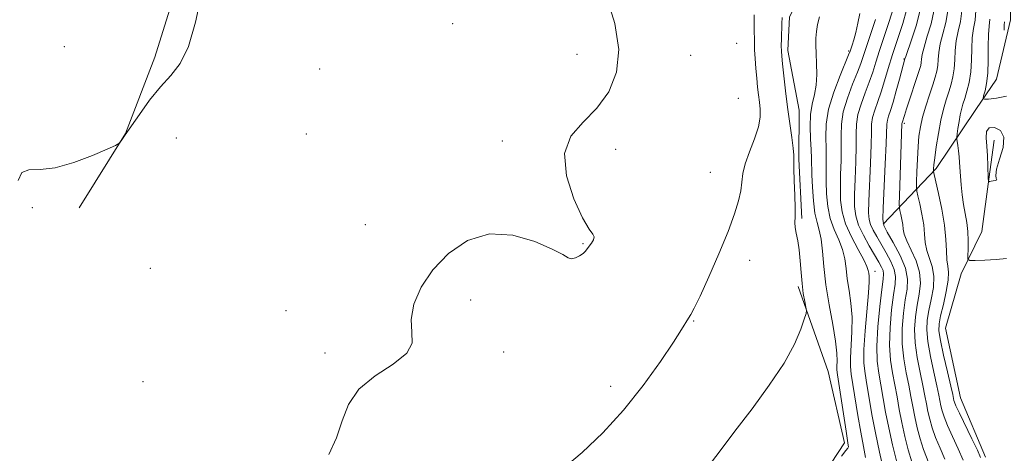
# Model space of a CAD drawing. Extents: x 2139800 to 2142700, y 304800 to 307700.
# Drawn here: x 2140521 to 2140726, y 307071 to 307161 of the extents above; entities that cross this region are included whole.
import ezdxf

# ---------------------------------------------------------------- set-up
doc = ezdxf.new("R2010")
doc.units = 0
doc.header["$MEASUREMENT"] = 0
for name, color, linetype, lineweight in [('BREAKLINE DTM HARD', 7, 'Continuous', 0), ('CONTOUR INDEX', 41, 'Continuous', 13), ('CONTOUR INTERMEDIATE', 44, 'Continuous', 0), ('CONTOUR INTERMEDIATE DEPRESSION', 44, 'Continuous', 0), ('SPOT ELEVATION DTM', 2, 'Continuous', 13)]:
    doc.layers.add(name, color=color, linetype=linetype, lineweight=lineweight)

msp = doc.modelspace()

# ---------------------------------------------------------------- linework, layer by layer
at = {"layer": 'BREAKLINE DTM HARD', "extrusion": (0.0419898310361537, -0.04390971396493772, 0.9981526892760811), "elevation": 77548.17268490841, "flags": 128}
msp.add_lwpolyline([(1759386.314263726, -1255142.995555864), (1759378.591414164, -1255160.143197112), (1759370.800185817, -1255173.280969624), (1759358.106888852, -1255176.243673144)], dxfattribs=at)
at = {"layer": 'BREAKLINE DTM HARD'}
for points in [[(2140622.53, 307348.33, 1142.74), (2140623.84, 307331.72, 1143.59), (2140626.61, 307323.93, 1144.79), (2140632.18, 307311.17, 1145.11), (2140637.06, 307300.18, 1144.72), (2140641.25, 307293.09, 1145.78), (2140648.23, 307280.68, 1146.17), (2140653.13, 307272.52, 1146.41), (2140656.59, 307262.25, 1146.8), (2140659.02, 307254.46, 1147.08), (2140663.18, 307242.42, 1146.8), (2140665.19, 307226.5, 1146.8), (2140667.6, 307216.24, 1147.58), (2140670.73, 307209.15, 1146.94), (2140674.93, 307203.12, 1146.27), (2140678.45, 307199.92, 1146.73), (2140685.1, 307190.33, 1148.32), (2140688.22, 307181.13, 1148.36), (2140686.03, 307171.6, 1148.07), (2140681.02, 307161.74, 1147.44), (2140680.62, 307154.68, 1147.51), (2140683.01, 307142.29, 1147.15), (2140682.95, 307132.05, 1147.76), (2140683.57, 307119.68, 1147.79)], [(2140524.64, 307274.3, 1153.06), (2140538.73, 307268.2, 1153.45), (2140545.45, 307269.21, 1153.27), (2140558.84, 307264.18, 1153.16), (2140567.59, 307251.05, 1153.41), (2140572.13, 307242.54, 1153.48), (2140572.35, 307222.75, 1153.23), (2140566.25, 307207.6, 1153.27), (2140561.91, 307193.49, 1153.87), (2140556.51, 307177.63, 1154.12), (2140548.93, 307153.3, 1154.22), (2140542.82, 307137.44, 1154.01), (2140533.18, 307121.95, 1153.94)], [(2140724.05, 307148.74, 1125.14), (2140726.96, 307161.09, 1123.23), (2140727.04, 307173.46, 1121.99), (2140730.29, 307184.03, 1120.16), (2140733.14, 307188.96, 1118.11), (2140739.21, 307197.4, 1117.08), (2140741.74, 307206.57, 1116.13), (2140755.97, 307221.32, 1113.87), (2140764.16, 307230.45, 1112.56), (2140769.86, 307238.19, 1112.14)], [(2140700.52, 307118.51, 1135.85), (2140711.55, 307130.1, 1129.67), (2140719.76, 307142.41, 1126.42), (2140724.05, 307148.74, 1125.14)], [(2140721.77, 307069.96, 1129.52), (2140716.55, 307082.36, 1129.03), (2140713.46, 307096.87, 1128.78), (2140716.72, 307108.15, 1128.53), (2140721.01, 307116.96, 1126.84), (2140722.5, 307127.9, 1125.95), (2140723.61, 307136.02, 1125.49)]]:
    msp.add_polyline3d(points, dxfattribs=at)
at = {"layer": 'CONTOUR INDEX', "flags": 128}
for points, elevation in [([(2140703.238, 307069.199), (2140702.418, 307072.532), (2140701.637, 307076.054), (2140701, 307079.379), (2140700.018, 307085.076), (2140699.583, 307087.46), (2140699.265, 307089.967), (2140699.18, 307093.106), (2140699.397, 307097.143), (2140699.794, 307101.394), (2140700.199, 307104.932), (2140700.468, 307107.085), (2140700.559, 307108.195), (2140700.46, 307108.854), (2140700.151, 307109.58), (2140699.59, 307110.595), (2140697.583, 307113.991), (2140696.366, 307116.199), (2140695.36, 307118.345), (2140694.774, 307120.238), (2140694.545, 307122.196), (2140694.545, 307124.667), (2140694.651, 307127.918), (2140694.784, 307131.501), (2140694.87, 307134.789), (2140694.879, 307137.33), (2140694.947, 307139.372), (2140695.252, 307141.336), (2140695.906, 307143.541), (2140696.763, 307145.879), (2140697.612, 307148.139), (2140698.307, 307150.199), (2140698.953, 307152.287), (2140699.72, 307154.724), (2140701.734, 307160.748), (2140702.542, 307163.363)], 1140), ([(2140720.775, 307069.902), (2140720.096, 307071.408), (2140718.924, 307073.828), (2140716.348, 307079.123), (2140715.643, 307080.652), (2140715.334, 307081.423), (2140715.231, 307081.802), (2140715.156, 307082.177), (2140714.975, 307083.011), (2140714.569, 307084.786), (2140713.876, 307087.752), (2140713.08, 307091.226), (2140712.422, 307094.294), (2140712.099, 307096.32), (2140712.121, 307097.779), (2140712.451, 307099.424), (2140713.018, 307101.781), (2140713.624, 307104.461), (2140714.036, 307106.849), (2140714.093, 307108.514), (2140713.923, 307109.767), (2140713.728, 307111.106), (2140713.643, 307112.943), (2140713.555, 307115.344), (2140713.287, 307118.288), (2140712.728, 307121.654), (2140712.037, 307124.926), (2140711.103, 307128.898), (2140710.981, 307129.476), (2140710.968, 307129.713), (2140710.986, 307130.067), (2140711.058, 307130.848), (2140711.235, 307132.326), (2140711.552, 307134.645), (2140711.986, 307137.432), (2140712.498, 307140.186), (2140713.051, 307142.512), (2140713.613, 307144.443), (2140714.15, 307146.122), (2140714.63, 307147.683), (2140715.016, 307149.241), (2140715.273, 307150.902), (2140715.393, 307152.742), (2140715.487, 307154.71), (2140715.694, 307156.722), (2140716.099, 307158.723), (2140716.556, 307160.775), (2140716.867, 307162.97)], 1130), ([(2140633.961, 307067.65), (2140637.875, 307070.939), (2140642.137, 307075.025), (2140646.461, 307079.771), (2140650.559, 307084.94), (2140654.125, 307089.909), (2140656.85, 307093.96), (2140658.537, 307096.578), (2140659.978, 307098.929), (2140660.469, 307099.702), (2140661.196, 307101.007), (2140662.407, 307103.491), (2140664.231, 307107.524), (2140666.326, 307112.368), (2140668.23, 307117.006), (2140669.582, 307120.642), (2140670.414, 307123.362), (2140670.858, 307125.47), (2140671.278, 307129.055), (2140671.754, 307131.11), (2140672.648, 307133.613), (2140673.701, 307136.298), (2140674.55, 307138.79), (2140674.922, 307140.808), (2140674.922, 307142.459), (2140674.746, 307143.945), (2140674.556, 307145.449), (2140674.376, 307147.075), (2140674.198, 307148.908), (2140674.017, 307150.973), (2140673.855, 307153.054), (2140673.738, 307154.875), (2140673.684, 307156.29), (2140673.672, 307159.51), (2140673.667, 307162.115)], 1150)]:
    msp.add_lwpolyline(points, dxfattribs=dict(at, elevation=elevation))
at = {"layer": 'CONTOUR INTERMEDIATE', "flags": 128}
for points, elevation in [([(2140520.513, 307127.591), (2140521.243, 307129.25), (2140522.735, 307129.844), (2140525.056, 307129.936), (2140528.211, 307130.261), (2140532.067, 307131.339), (2140535.945, 307132.825), (2140539.028, 307134.157), (2140540.737, 307134.924), (2140541.432, 307135.296), (2140541.707, 307135.593), (2140542.085, 307136.119), (2140542.791, 307137.125), (2140545.727, 307141.381), (2140547.852, 307144.325), (2140550.095, 307147.133), (2140552.234, 307149.492), (2140554.192, 307152.019), (2140555.93, 307155.561), (2140557.407, 307160.603), (2140558.579, 307166.195)], 1154), ([(2140585.117, 307070.516), (2140586.762, 307074.016), (2140587.932, 307077.532), (2140589.217, 307080.954), (2140591.36, 307084.119), (2140594.772, 307086.91), (2140598.53, 307089.378), (2140601.382, 307091.62), (2140602.455, 307093.759), (2140602.399, 307096.021), (2140602.248, 307098.66), (2140602.858, 307101.841), (2140604.381, 307105.384), (2140606.795, 307109.023), (2140610.053, 307112.44), (2140614.029, 307115.121), (2140618.571, 307116.499), (2140623.44, 307116.239), (2140628.03, 307114.918), (2140631.644, 307113.344), (2140633.807, 307112.18), (2140634.928, 307111.519), (2140635.638, 307111.306), (2140636.436, 307111.475), (2140637.288, 307111.89), (2140638.031, 307112.398), (2140638.549, 307112.884), (2140638.93, 307113.373), (2140639.774, 307114.578), (2140640.181, 307115.255), (2140640.338, 307115.858), (2140640.072, 307116.419), (2140639.299, 307117.508), (2140637.954, 307119.829), (2140636.133, 307123.788), (2140634.572, 307128.61), (2140634.164, 307133.22), (2140635.513, 307136.829), (2140638.055, 307139.78), (2140640.931, 307142.695), (2140643.378, 307146.107), (2140644.995, 307150.169), (2140645.473, 307154.944), (2140644.661, 307160.323), (2140643.037, 307165.521)], 1152), ([(2140706.44, 307069.031), (2140705.719, 307071.49), (2140705.001, 307074.311), (2140704.356, 307077.204), (2140703.831, 307079.939), (2140703.379, 307082.522), (2140702.928, 307085.018), (2140702.442, 307087.518), (2140702.028, 307090.219), (2140701.828, 307093.344), (2140701.938, 307096.979), (2140702.26, 307100.671), (2140702.65, 307103.83), (2140702.964, 307106.047), (2140703.062, 307107.632), (2140702.803, 307109.074), (2140702.107, 307110.747), (2140701.127, 307112.571), (2140699.142, 307115.93), (2140698.386, 307117.283), (2140697.847, 307118.424), (2140697.546, 307119.464), (2140697.448, 307120.892), (2140697.505, 307123.296), (2140697.845, 307131.248), (2140697.982, 307135.05), (2140698.032, 307137.658), (2140698.095, 307139.373), (2140698.305, 307140.76), (2140698.758, 307142.289), (2140699.389, 307144.062), (2140700.094, 307146.084), (2140700.799, 307148.369), (2140701.557, 307150.956), (2140702.451, 307153.889), (2140704.554, 307160.351), (2140705.346, 307163.112)], 1138), ([(2140713.311, 307069.581), (2140712.323, 307071.876), (2140711.394, 307074.077), (2140710.681, 307076.071), (2140710.168, 307077.867), (2140709.794, 307079.503), (2140709.494, 307081.058), (2140709.177, 307082.767), (2140708.748, 307084.902), (2140708.159, 307087.635), (2140707.554, 307090.722), (2140707.125, 307093.819), (2140707.019, 307096.649), (2140707.19, 307099.225), (2140707.55, 307101.627), (2140707.979, 307103.935), (2140708.242, 307106.216), (2140708.078, 307108.532), (2140707.335, 307110.898), (2140706.303, 307113.137), (2140705.383, 307115.024), (2140704.873, 307116.41), (2140704.668, 307117.466), (2140704.557, 307118.44), (2140704.381, 307119.504), (2140704.162, 307120.539), (2140703.973, 307121.348), (2140703.869, 307121.883), (2140703.849, 307122.678), (2140703.895, 307124.414), (2140704.397, 307139.5), (2140704.412, 307139.606), (2140704.899, 307141.189), (2140705.343, 307142.558), (2140708.07, 307150.728), (2140708.314, 307151.593), (2140708.419, 307152.212), (2140708.476, 307152.891), (2140708.62, 307153.883), (2140708.995, 307155.429), (2140709.674, 307157.662), (2140710.454, 307160.289), (2140711.059, 307162.907)], 1134), ([(2140717.126, 307069.372), (2140716.117, 307071.705), (2140714.933, 307074.266), (2140713.871, 307076.6), (2140713.162, 307078.362), (2140712.751, 307079.645), (2140712.513, 307080.653), (2140712.076, 307082.889), (2140711.658, 307084.844), (2140711.018, 307087.693), (2140710.317, 307090.974), (2140709.774, 307094.057), (2140709.559, 307096.485), (2140709.656, 307098.502), (2140710, 307100.525), (2140710.498, 307102.858), (2140710.933, 307105.338), (2140711.057, 307107.69), (2140710.714, 307109.706), (2140709.555, 307113.065), (2140709.258, 307114.677), (2140709.112, 307116.405), (2140708.922, 307118.364), (2140708.554, 307120.579), (2140708.099, 307122.733), (2140707.705, 307124.417), (2140707.486, 307125.402), (2140707.418, 307126.166), (2140707.441, 307127.366), (2140707.507, 307129.455), (2140707.609, 307132.08), (2140707.748, 307134.685), (2140707.939, 307136.863), (2140708.235, 307138.792), (2140708.704, 307140.797), (2140709.374, 307143.094), (2140710.132, 307145.46), (2140710.825, 307147.561), (2140711.335, 307149.162), (2140711.663, 307150.411), (2140711.846, 307151.557), (2140711.935, 307152.816), (2140712.053, 307154.296), (2140712.344, 307156.075), (2140712.886, 307158.193), (2140713.505, 307160.532), (2140713.963, 307162.938)], 1132), ([(2140726.173, 307111.347), (2140724.021, 307111.127), (2140721.628, 307111.008), (2140719.638, 307110.951), (2140718.533, 307110.963), (2140718.139, 307111.223), (2140718.116, 307111.954), (2140718.173, 307113.297), (2140718.195, 307115.064), (2140718.114, 307116.983), (2140717.886, 307118.846), (2140717.228, 307122.609), (2140716.942, 307124.658), (2140716.72, 307126.698), (2140716.561, 307128.543), (2140716.379, 307131.356), (2140716.285, 307132.566), (2140716.147, 307133.791), (2140715.995, 307134.914), (2140715.803, 307136.263), (2140715.81, 307136.666), (2140715.895, 307137.318), (2140716.06, 307138.457), (2140716.281, 307139.881), (2140716.534, 307141.28), (2140716.8, 307142.434), (2140717.103, 307143.49), (2140717.474, 307144.683), (2140717.925, 307146.205), (2140718.369, 307148.07), (2140718.701, 307150.246), (2140718.852, 307152.668), (2140718.92, 307155.124), (2140719.044, 307157.369), (2140719.311, 307159.253), (2140719.608, 307161.018), (2140719.771, 307163.002)], 1128), ([(2140664.064, 307068.002), (2140666.543, 307071.299), (2140669.624, 307075.369), (2140673.197, 307080.054), (2140676.8, 307084.944), (2140679.884, 307089.569), (2140682.031, 307093.517), (2140683.35, 307096.614), (2140684.082, 307098.748), (2140684.44, 307099.917), (2140684.525, 307100.565), (2140684.408, 307101.249), (2140684.164, 307102.415), (2140683.87, 307104.077), (2140683.603, 307106.14), (2140683.414, 307108.484), (2140683.251, 307110.901), (2140683.035, 307113.158), (2140682.718, 307115.069), (2140682.387, 307116.624), (2140682.157, 307117.86), (2140682.107, 307118.881), (2140682.156, 307120.069), (2140682.181, 307121.873), (2140682.098, 307124.544), (2140681.962, 307127.534), (2140681.868, 307130.096), (2140681.871, 307131.727), (2140681.888, 307132.903), (2140681.795, 307134.347), (2140681.506, 307136.609), (2140680.608, 307142.898), (2140680.171, 307146.312), (2140679.806, 307149.441), (2140679.536, 307151.913), (2140679.375, 307153.502), (2140679.303, 307154.576), (2140679.292, 307155.65), (2140679.315, 307157.103), (2140679.386, 307160.329), (2140679.44, 307161.591)], 1148), ([(2140691.837, 307070.187), (2140692.741, 307071.359), (2140693.15, 307071.866), (2140693.262, 307072.107), (2140693.241, 307072.485), (2140692.779, 307075.375), (2140690.993, 307087.157), (2140690.862, 307088.196), (2140690.85, 307088.964), (2140690.896, 307090.003), (2140690.862, 307091.637), (2140690.593, 307094.136), (2140689.998, 307097.634), (2140689.247, 307101.735), (2140688.573, 307105.905), (2140688.147, 307109.684), (2140687.874, 307112.892), (2140687.597, 307115.42), (2140687.2, 307117.267), (2140686.737, 307118.871), (2140686.305, 307120.779), (2140685.985, 307123.35), (2140685.777, 307126.206), (2140685.665, 307128.781), (2140685.602, 307132.262), (2140685.534, 307134.007), (2140685.393, 307136.286), (2140685.291, 307138.869), (2140685.373, 307141.382), (2140685.725, 307143.55), (2140686.194, 307145.512), (2140686.568, 307147.512), (2140686.692, 307149.713), (2140686.636, 307151.966), (2140686.528, 307154.043), (2140686.477, 307155.781), (2140686.505, 307157.275), (2140686.616, 307158.685), (2140686.829, 307160.147), (2140687.225, 307161.701)], 1146), ([(2140696.817, 307069.884), (2140696.413, 307072.222), (2140695.834, 307075.199), (2140695.23, 307078.688), (2140693.858, 307087.271), (2140693.674, 307088.89), (2140693.666, 307090.692), (2140693.995, 307096.099), (2140694.024, 307099.165), (2140693.79, 307102.059), (2140693.404, 307104.715), (2140693.028, 307107.12), (2140692.771, 307109.284), (2140692.501, 307111.292), (2140692.029, 307113.248), (2140691.24, 307115.253), (2140690.309, 307117.379), (2140689.485, 307119.696), (2140688.962, 307122.232), (2140688.706, 307124.859), (2140688.625, 307127.41), (2140688.634, 307129.766), (2140688.662, 307132.009), (2140688.646, 307134.268), (2140688.573, 307136.676), (2140688.652, 307139.369), (2140689.145, 307142.489), (2140690.201, 307146.043), (2140691.51, 307149.513), (2140693.304, 307153.808), (2140693.603, 307154.555), (2140694.038, 307155.807), (2140694.381, 307156.928), (2140694.78, 307158.47), (2140695.206, 307160.406), (2140695.628, 307162.421)], 1144), ([(2140700.584, 307067.33), (2140699.759, 307071.021), (2140698.888, 307075.024), (2140698.16, 307078.855), (2140697.58, 307082.282), (2140697.108, 307085.134), (2140696.723, 307087.385), (2140696.487, 307089.583), (2140696.481, 307092.421), (2140696.742, 307096.312), (2140697.455, 307104.194), (2140697.583, 307106.484), (2140697.56, 307107.695), (2140697.483, 307108.335), (2140697.395, 307108.884), (2140697.127, 307109.691), (2140696.461, 307111.077), (2140695.28, 307113.239), (2140693.881, 307115.887), (2140692.666, 307118.614), (2140691.94, 307121.114), (2140691.635, 307123.513), (2140691.585, 307126.038), (2140691.643, 307128.842), (2140691.723, 307131.755), (2140691.758, 307134.529), (2140691.726, 307137.003), (2140691.8, 307139.371), (2140692.198, 307141.913), (2140693.053, 307144.792), (2140694.136, 307147.696), (2140695.131, 307150.195), (2140695.814, 307152.028), (2140696.989, 307155.56), (2140698.913, 307161.146)], 1142), ([(2140710.504, 307067.457), (2140708.917, 307071.554), (2140708.2, 307073.78), (2140707.584, 307076.089), (2140707.075, 307078.354), (2140706.663, 307080.499), (2140706.278, 307082.644), (2140705.838, 307084.96), (2140705.3, 307087.576), (2140704.791, 307090.471), (2140704.477, 307093.581), (2140704.478, 307096.814), (2140704.725, 307099.948), (2140705.1, 307102.729), (2140705.459, 307105.011), (2140705.557, 307107.083), (2140705.119, 307109.34), (2140704.001, 307112.018), (2140702.567, 307114.716), (2140701.31, 307116.875), (2140700.607, 307118.208), (2140700.388, 307119.529), (2140700.464, 307121.924), (2140700.906, 307130.994), (2140701.095, 307135.311), (2140701.243, 307139.374), (2140701.359, 307140.183), (2140701.61, 307141.035), (2140702.009, 307142.219), (2140702.552, 307143.94), (2140703.216, 307146.272), (2140703.888, 307148.764), (2140705.017, 307152.965), (2140705.186, 307153.469), (2140706.462, 307157.132), (2140707.402, 307160.046), (2140708.155, 307162.875)], 1136), ([(2140726.163, 307145.221), (2140724.061, 307144.738), (2140722.434, 307144.576), (2140721.551, 307144.542), (2140721.282, 307144.716), (2140721.397, 307145.25), (2140721.683, 307146.275), (2140722.007, 307147.849), (2140722.254, 307150.013), (2140722.348, 307152.719), (2140722.359, 307155.553), (2140722.394, 307158.015), (2140722.523, 307159.784), (2140722.659, 307161.261)], 1126), ([(2140725.704, 307158.943), (2140725.7, 307159.963), (2140725.722, 307160.699)], 1124)]:
    msp.add_lwpolyline(points, dxfattribs=dict(at, elevation=elevation))
at = {"layer": 'CONTOUR INTERMEDIATE DEPRESSION', "elevation": 1126, "flags": 128}
msp.add_lwpolyline([(2140722.068, 307134.774), (2140721.944, 307136.516), (2140722.026, 307137.81), (2140722.569, 307138.558), (2140723.681, 307138.668), (2140724.9, 307138.06), (2140725.62, 307136.663), (2140725.43, 307134.514), (2140724.718, 307132.096), (2140724.068, 307130.001), (2140723.906, 307128.679), (2140724.037, 307128.008), (2140724.11, 307127.722), (2140723.865, 307127.59), (2140723.415, 307127.528), (2140722.962, 307127.49), (2140722.669, 307127.437), (2140722.52, 307127.376), (2140722.428, 307127.301), (2140722.415, 307127.319), (2140722.391, 307127.573), (2140722.366, 307128.051), (2140722.271, 307130.698), (2140722.188, 307132.728), (2140722.068, 307134.774)], dxfattribs=at)
at = {"layer": 'SPOT ELEVATION DTM'}
for p in [(2140610.93, 307160.28, 1152.8), (2140530.1, 307155.5, 1154.4), (2140669.98, 307156.2, 1151.3), (2140636.8, 307153.88, 1153.1), (2140660.46, 307153.67, 1150.7), (2140693.32, 307154.61, 1144.2), (2140704.82, 307152.9, 1136.1), (2140583.2, 307150.84, 1153.2), (2140670.35, 307144.73, 1151.5), (2140704.87, 307139.52, 1133.7), (2140553.43, 307136.45, 1153.5), (2140580.49, 307137.31, 1153.1), (2140621.27, 307135.87, 1152.5), (2140644.84, 307134.13, 1151.3), (2140664.55, 307129.32, 1151.2), (2140523.43, 307121.97, 1153.9), (2140592.72, 307118.45, 1152.7), (2140638.06, 307114.47, 1152.1), (2140672.7, 307110.98, 1149.1), (2140548.01, 307109.33, 1153.9), (2140698.82, 307108.7, 1141.4), (2140614.62, 307102.73, 1151.5), (2140576.21, 307100.47, 1152.8), (2140661.04, 307098.37, 1149.9), (2140584.31, 307091.7, 1152.6), (2140621.55, 307091.91, 1151.5), (2140546.49, 307085.71, 1153.8), (2140643.8, 307084.7, 1150.6)]:
    msp.add_point(p, dxfattribs=at)

doc.saveas('drawing.dxf')
